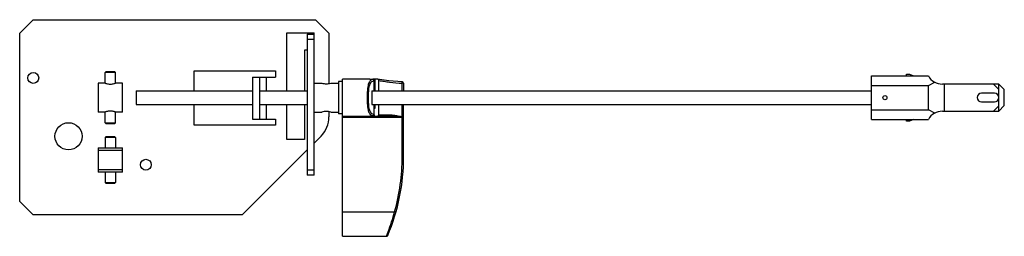
# Model space of a CAD drawing. Units: millimetres. Extents: x 53 to 416, y 284 to 364.
import ezdxf

# ---------------------------------------------------------------- set-up
doc = ezdxf.new("R2010")
doc.units = ezdxf.units.MM
doc.header["$LTSCALE"] = 42.106122
doc.layers.get('0').update_dxf_attribs({"linetype": 'CONTINUOUS'})

msp = doc.modelspace()

# ---------------------------------------------------------------- linework, layer by layer
at = {"color": 7}
for p, q in [((53.24, 358.71), (58.24, 363.71)), ((58.24, 363.71), (162.24, 363.71)), ((162.24, 363.71), (167.24, 358.71)), ((53.24, 296.71), (53.24, 358.71)), ((151.74, 337.46), (151.74, 358.91)), ((151.74, 358.91), (161.74, 358.91)), ((159.24, 358.41), (159.24, 306.31)), ((159.24, 358.41), (161.74, 358.41)), ((161.74, 356.41), (159.24, 356.41)), ((161.74, 306.31), (161.74, 358.91)), ((167.24, 358.71), (167.24, 340.17)), ((158.24, 352.41), (158.24, 337.46)), ((159.24, 352.41), (158.24, 352.41)), ((117.49, 337.46), (117.49, 344.81)), ((117.49, 344.81), (147.49, 344.81)), ((147.49, 344.81), (147.49, 342.56)), ((84.69, 344.21), (84.94, 344.46)), ((84.69, 340.31), (84.69, 344.21)), ((88.59, 344.21), (84.69, 344.21)), ((88.34, 344.46), (84.94, 344.46)), ((88.59, 344.21), (88.34, 344.46)), ((88.59, 340.31), (88.59, 344.21)), ((139.09, 342.56), (139.09, 327.06)), ((139.09, 342.56), (147.49, 342.56)), ((141.59, 342.56), (141.59, 327.06)), ((144.09, 342.56), (144.09, 337.46)), ((172.24, 283.81), (172.24, 341.8)), ((182.34, 341.8), (172.24, 341.8)), ((184.91, 341.76), (183.34, 341.76)), ((183.4, 341.72), (183.34, 341.72)), ((184.31, 341.63), (183.65, 341.63)), ((183.95, 337.49), (183.95, 341.26)), ((184.31, 337.46), (184.31, 341.63)), ((184.98, 341.76), (184.91, 341.76)), ((189.34, 341.16), (184.98, 341.76)), ((185.65, 337.49), (185.65, 341.23)), ((194.25, 340.75), (189.34, 341.16)), ((367.14, 342.96), (388.14, 342.96)), ((367.14, 326.96), (367.14, 342.96)), ((380.14, 343.61), (381.14, 343.61)), ((380.14, 342.96), (380.14, 343.61)), ((381.14, 343.61), (382.64, 342.96)), ((82.14, 340.31), (82.14, 329.61)), ((84.69, 340.31), (82.14, 340.31)), ((91.14, 340.31), (88.59, 340.31)), ((91.14, 329.61), (91.14, 340.31)), ((161.74, 340.31), (164.59, 340.31)), ((167.89, 340.31), (170.74, 340.31)), ((170.74, 340.91), (170.74, 329.02)), ((172.24, 340.91), (170.74, 340.91)), ((194.2, 340.25), (194.26, 340.25)), ((194.26, 337.46), (194.26, 340.25)), ((194.74, 340.25), (194.26, 340.25)), ((194.74, 340.25), (194.74, 337.46)), ((367.14, 339.46), (388.14, 339.46)), ((388.14, 339.46), (390.53, 340.66)), ((388.14, 330.46), (388.14, 339.46)), ((414.14, 339.96), (393.34, 339.96)), ((394.14, 329.96), (394.14, 339.96)), ((412.14, 339.96), (414.14, 337.96)), ((414.14, 329.96), (414.14, 339.96)), ((416.14, 337.91), (414.14, 339.91)), ((416.14, 332.01), (416.14, 337.91)), ((96.14, 337.46), (96.14, 332.46)), ((96.14, 337.46), (139.09, 337.46)), ((141.59, 337.46), (159.24, 337.46)), ((183.05, 337.49), (183.05, 332.44)), ((183.05, 337.46), (367.14, 337.46)), ((412.54, 336.56), (407.74, 336.56)), ((96.14, 332.46), (139.09, 332.46)), ((117.49, 324.81), (117.49, 332.46)), ((141.59, 332.46), (159.24, 332.46)), ((144.09, 332.46), (144.09, 327.06)), ((151.74, 319.51), (151.74, 332.46)), ((158.24, 332.46), (158.24, 319.51)), ((183.05, 332.46), (367.14, 332.46)), ((183.95, 328.67), (183.95, 332.44)), ((183.95, 331.13), (184.31, 331.13)), ((184.31, 331.13), (184.31, 332.46)), ((185.65, 328.63), (185.65, 332.44)), ((194.26, 327.77), (194.26, 332.46)), ((194.74, 313.19), (194.74, 332.46)), ((367.14, 330.46), (388.14, 330.46)), ((390.53, 329.27), (388.14, 330.46)), ((407.74, 333.36), (412.54, 333.36)), ((414.14, 331.96), (412.14, 329.96)), ((416.14, 332.01), (414.14, 330.01)), ((84.69, 329.61), (82.14, 329.61)), ((84.69, 325.71), (84.69, 329.61)), ((88.59, 325.71), (88.59, 329.61)), ((91.14, 329.61), (88.59, 329.61)), ((139.09, 327.06), (147.49, 327.06)), ((147.49, 327.06), (147.49, 324.81)), ((161.74, 329.61), (164.59, 329.61)), ((167.24, 329.76), (167.24, 327.86)), ((167.89, 329.61), (170.74, 329.61)), ((172.24, 329.01), (170.74, 329.01)), ((172.24, 328.13), (189.62, 328.13)), ((194.74, 327.63), (172.24, 327.63)), ((183.34, 328.2), (183.34, 328.13)), ((183.4, 328.2), (183.34, 328.2)), ((185.65, 328.63), (189.81, 328.63)), ((194.24, 313.19), (194.24, 327.7)), ((194.26, 327.77), (194.74, 327.77)), ((367.14, 326.96), (388.14, 326.96)), ((380.14, 326.31), (380.14, 326.96)), ((382.64, 326.96), (381.14, 326.31)), ((393.34, 329.96), (414.14, 329.96)), ((84.69, 325.71), (84.94, 325.46)), ((84.69, 325.71), (88.59, 325.71)), ((84.94, 325.46), (88.34, 325.46)), ((88.59, 325.71), (88.34, 325.46)), ((147.49, 324.81), (117.49, 324.81)), ((381.14, 326.31), (380.14, 326.31)), ((84.69, 320.21), (84.94, 320.46)), ((84.69, 320.21), (84.69, 316.46)), ((88.59, 320.21), (84.69, 320.21)), ((88.34, 320.46), (84.94, 320.46)), ((88.59, 320.21), (88.34, 320.46)), ((88.59, 320.21), (88.59, 316.46)), ((158.24, 319.51), (151.74, 319.51)), ((164.31, 320.79), (161.74, 318.21)), ((82.14, 316.46), (82.14, 307.46)), ((82.14, 316.46), (91.14, 316.46)), ((91.14, 307.46), (91.14, 316.46)), ((91.14, 315.46), (82.14, 315.46)), ((159.24, 315.71), (135.24, 291.71)), ((194.24, 313.19), (194.74, 313.19)), ((82.14, 308.46), (91.14, 308.46)), ((91.14, 307.46), (82.14, 307.46)), ((84.69, 307.46), (84.69, 303.71)), ((88.59, 307.46), (88.59, 303.71)), ((159.24, 308.31), (161.74, 308.31)), ((161.74, 306.31), (159.24, 306.31)), ((84.69, 303.71), (84.94, 303.46)), ((84.69, 303.71), (88.59, 303.71)), ((84.94, 303.46), (88.34, 303.46)), ((88.59, 303.71), (88.34, 303.46)), ((58.24, 291.71), (53.24, 296.71)), ((135.24, 291.71), (58.24, 291.71)), ((172.24, 292.8), (191.39, 292.8)), ((191.39, 292.8), (191.88, 292.66)), ((172.24, 283.81), (188.41, 283.81)), ((188.41, 283.81), (188.58, 284.22)), ((188.57, 284.2), (188.58, 284.23))]:
    msp.add_line(p, q, dxfattribs=at)
for centre, radius in [((58.24, 342.21), 2), ((372.14, 334.96), 0.75), ((71.24, 320.71), 5), ((99.74, 310.21), 2)]:
    msp.add_circle(centre, radius, dxfattribs=at)
for centre, radius, start, end in [((183.34, 355.46), 13.7, 265.8085, 269.9954), ((183.79, 339.9), 1.86, 117.7422, 125.6896), ((183.93, 339.55), 2.24, 103.5505, 106.0148), ((393.34, 345.96), 6, 210, 270), ((194.24, 340.25), 0.5, 0, 89.1046), ((407.74, 334.96), 1.6, 90, 270), ((412.54, 334.96), 1.6, 270, 90), ((157.24, 327.86), 10, 315, 360), ((183.37, 321.06), 7.15, 95.9578, 98.3223), ((183.34, 321.34), 6.87, 90.0299, 95.9431), ((183.79, 330.03), 1.86, 234.3149, 242.2401), ((178.4, 211.26), 117.51, 82.2553, 82.9456), ((180.77, 331.4), 13.97, 344.6525, 344.94), ((393.34, 323.96), 6, 90, 150), ((119.74, 313.19), 75, 337.1926, 360), ((119.74, 313.19), 74.5, 344.113, 360)]:
    msp.add_arc(centre, radius, start, end, dxfattribs=at)
for points, knots in [([(182.71, 341.41), (182.55, 341.3), (182.26, 341.01), (181.94, 340.45), (181.7, 339.76), (181.47, 338.63), (181.33, 337.01), (181.3, 335.67), (181.3, 334.96)], [0, 0, 0, 0, 0.083958, 0.177258, 0.284201, 0.405979, 0.687803, 1, 1, 1, 1]), ([(183.95, 328.67), (183.74, 328.71), (183.32, 328.84), (182.79, 329.25), (182.4, 329.88), (182.14, 330.66), (181.96, 331.6), (181.82, 333.05), (181.78, 334.96), (181.82, 336.88), (181.96, 338.33), (182.14, 339.26), (182.4, 340.05), (182.79, 340.67), (183.32, 341.09), (183.74, 341.22), (183.95, 341.26)], [0, 0, 0, 0, 0.045047, 0.089477, 0.138594, 0.195937, 0.262479, 0.336944, 0.499986, 0.66303, 0.737497, 0.804042, 0.861389, 0.910511, 0.95495, 1, 1, 1, 1]), ([(182.34, 341.8), (182.37, 341.79), (182.7, 341.75), (183.03, 341.72), (183.34, 341.72)], [0, 0, 0, 0, 0.077037, 1, 1, 1, 1]), ([(185.65, 341.23), (185.65, 341.3), (185.6, 341.46), (185.37, 341.67), (185.14, 341.75), (184.98, 341.76)], [0, 0, 0, 0, 0.249328, 0.500474, 1, 1, 1, 1]), ([(185.65, 341.23), (186.27, 341.16), (187.58, 340.97), (190.41, 340.51), (192.66, 340.27), (194.2, 340.25)], [0, 0, 0, 0, 0.216389, 0.460827, 1, 1, 1, 1]), ([(84.69, 340.31), (84.74, 340.3), (84.93, 340.23), (85.32, 340.11), (85.92, 339.98), (86.64, 339.93), (87.36, 339.98), (87.96, 340.11), (88.35, 340.23), (88.54, 340.3), (88.59, 340.31)], [0, 0, 0, 0, 0.039919, 0.150336, 0.311356, 0.5, 0.688635, 0.849648, 0.960077, 1, 1, 1, 1]), ([(164.59, 340.31), (165.14, 340.14), (166.24, 339.97), (167.34, 340.14), (167.89, 340.31)], [0, 0, 0, 0, 0.500018, 1, 1, 1, 1]), ([(194.26, 340.25), (194.26, 340.31), (194.26, 340.43), (194.26, 340.57), (194.26, 340.66), (194.26, 340.7), (194.25, 340.73), (194.25, 340.75), (194.25, 340.75)], [0, 0, 0, 0, 0.405156, 0.724888, 0.836238, 0.920825, 0.97821, 1, 1, 1, 1]), ([(181.3, 334.96), (181.3, 334.26), (181.33, 332.92), (181.47, 331.3), (181.7, 330.17), (181.94, 329.48), (182.26, 328.91), (182.55, 328.63), (182.71, 328.52)], [0, 0, 0, 0, 0.312201, 0.594027, 0.715804, 0.822745, 0.916043, 1, 1, 1, 1]), ([(88.59, 329.61), (88.54, 329.63), (88.35, 329.7), (87.96, 329.82), (87.36, 329.95), (86.64, 330), (85.92, 329.95), (85.32, 329.82), (84.93, 329.7), (84.74, 329.63), (84.69, 329.61)], [0, 0, 0, 0, 0.039919, 0.150336, 0.311356, 0.500001, 0.688636, 0.849648, 0.960077, 1, 1, 1, 1]), ([(167.89, 329.61), (167.34, 329.79), (166.24, 329.96), (165.14, 329.79), (164.59, 329.61)], [0, 0, 0, 0, 0.500026, 1, 1, 1, 1]), ([(183.95, 328.67), (183.95, 328.61), (183.92, 328.47), (183.74, 328.27), (183.53, 328.2), (183.4, 328.2)], [0, 0, 0, 0, 0.251161, 0.50262, 1, 1, 1, 1]), ([(184.94, 328.13), (185.02, 328.13), (185.18, 328.15), (185.41, 328.24), (185.59, 328.39), (185.65, 328.55), (185.65, 328.63)], [0, 0, 0, 0, 0.251089, 0.501904, 0.751995, 1, 1, 1, 1]), ([(189.62, 328.13), (189.65, 328.13), (189.71, 328.18), (189.77, 328.29), (189.8, 328.45), (189.81, 328.57), (189.81, 328.63)], [0, 0, 0, 0, 0.140166, 0.363714, 0.670922, 1, 1, 1, 1]), ([(189.62, 328.13), (189.89, 328.13), (190.96, 328.1), (192.03, 327.98), (192.84, 327.88)], [0, 0, 0, 0, 0.246131, 1, 1, 1, 1]), ([(189.81, 328.63), (190.32, 328.63), (191.37, 328.5), (192.39, 328.26), (192.91, 328.13)], [0, 0, 0, 0, 0.491421, 1, 1, 1, 1]), ([(192.91, 328.13), (192.9, 328.11), (192.88, 328.02), (192.86, 327.94), (192.84, 327.88)], [0, 0, 0, 0, 0.272155, 1, 1, 1, 1]), ([(194.24, 327.7), (194.33, 327.7), (194.48, 327.71), (194.64, 327.72), (194.69, 327.74)], [0, 0, 0, 0, 0.591874, 1, 1, 1, 1]), ([(194.69, 327.74), (194.7, 327.74), (194.72, 327.75), (194.74, 327.76), (194.74, 327.77)], [0, 0, 0, 0, 0.382388, 1, 1, 1, 1]), ([(188.58, 284.22), (188.75, 284.65), (189.82, 287.47), (190.73, 290.34), (191.39, 292.8)], [0, 0, 0, 0, 0.153985, 1, 1, 1, 1]), ([(188.41, 283.81), (188.51, 283.81), (188.71, 283.87), (188.84, 284.03), (188.88, 284.12)], [0, 0, 0, 0, 0.515308, 1, 1, 1, 1])]:
    msp.add_open_spline(points, degree=3, knots=knots, dxfattribs=at)
for points in [[(183.31, 341.7), (183.18, 341.66), (183.05, 341.61), (182.93, 341.55)], [(183.4, 341.72), (183.49, 341.72), (183.58, 341.71), (183.67, 341.67)], [(183.67, 341.67), (183.72, 341.65), (183.76, 341.62), (183.81, 341.58)], [(183.81, 341.58), (183.89, 341.5), (183.95, 341.37), (183.95, 341.26)], [(182.93, 328.38), (183.08, 328.3), (183.24, 328.24), (183.4, 328.2)], [(194.26, 327.77), (193.81, 327.89), (193.36, 328.02), (192.91, 328.13)]]:
    msp.add_open_spline(points, degree=3, dxfattribs=at)

doc.saveas('drawing.dxf')
